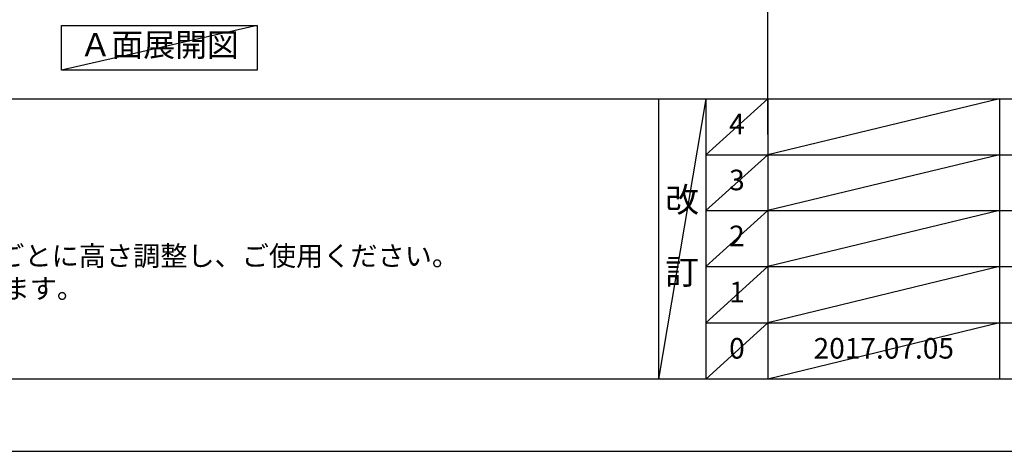
# Model space of a CAD drawing. Extents: x 0 to 26473, y -22065 to -13195.
# Drawn here: x 2522 to 5390, y -22040 to -20782 of the extents above; entities that cross this region are included whole.
import ezdxf

# ---------------------------------------------------------------- set-up
doc = ezdxf.new("R2010")
doc.units = 0
doc.header["$LTSCALE"] = 50
doc.header["$MEASUREMENT"] = 0
doc.layers.get('DEFPOINTS').update_dxf_attribs({"color": 146, "linetype": 'CONTINUOUS'})
for name, color, linetype in [('160-文字', 254, 'CONTINUOUS'), ('190-図面外枠', 5, 'CONTINUOUS'), ('191-図面内枠', 4, 'CONTINUOUS')]:
    doc.layers.add(name, color=color, linetype=linetype)
doc.styles.add('KH001', font='txt')

# ---------------------------------------------------------------- blocks, each defined once
blk = doc.blocks.new('A$C5D946DDC')
at = {"layer": '190-図面外枠'}
blk.add_line((20519, 350.7), (271, 350.7), dxfattribs=at)
at = {"layer": 'DEFPOINTS'}
blk.add_lwpolyline([(0, 0), (20790, 0), (20790, 14700), (0, 14700)], close=True, dxfattribs=at)

msp = doc.modelspace()

# ---------------------------------------------------------------- linework, layer by layer
at = {"layer": '160-文字'}
msp.add_lwpolyline([(2643.29, -20798.95), (3213.32, -20798.95), (3213.32, -20929.38), (2643.29, -20929.38)], close=True, dxfattribs=at)
at = {"layer": '191-図面内枠'}
for p, q in [((162.58, -21012.67), (12311.4, -21012.67)), ((4382.85, -21012.67), (4382.85, -21829.6)), ((4520.96, -21012.67), (4520.96, -21829.6)), ((4701.92, -21012.67), (4701.92, -21829.6)), ((5376.57, -21012.67), (5376.57, -21829.6)), ((4520.96, -21175.6), (9005.37, -21175.6)), ((4520.96, -21338.6), (9005.37, -21338.6)), ((4520.96, -21501.6), (9005.37, -21501.6)), ((4520.96, -21665.6), (9005.37, -21665.6))]:
    msp.add_line(p, q, dxfattribs=at)
at = {"layer": 'DEFPOINTS'}
for p, q in [((4701.63, -21116.43), (4701.63, -13760.2)), ((3213.32, -20798.95), (2643.29, -20929.38)), ((4520.96, -21012.67), (4382.85, -21829.6)), ((4701.92, -21012.67), (4520.96, -21175.67)), ((5376.57, -21012.67), (4701.92, -21175.6)), ((4701.92, -21175.6), (4520.96, -21338.6)), ((5376.57, -21175.6), (4701.92, -21338.6)), ((4701.92, -21338.6), (4520.96, -21501.6)), ((5376.57, -21338.6), (4701.92, -21501.6)), ((4701.92, -21501.6), (4520.96, -21665.6)), ((5376.57, -21501.6), (4701.92, -21665.6)), ((4701.92, -21665.6), (4520.96, -21829.6)), ((5376.57, -21665.6), (4701.92, -21829.6))]:
    msp.add_line(p, q, dxfattribs=at)

# ---------------------------------------------------------------- block references
at = {"layer": '190-図面外枠', "xscale": 0.6000000000058208, "yscale": 0.6000000000058208, "zscale": 0.6000000000058208}
msp.add_blockref('A$C5D946DDC', (0, -22040), dxfattribs=at)

# ---------------------------------------------------------------- texts
at = {"layer": '160-文字', "style": 'KH001'}
for s, p in [('4、本図は、天井高2400想定で記載されておりますが、各物件ごとに高さ調整し、ご使用ください。', (258.98, -21499.53)), ('5、IH/ガス両方の加熱機器を考慮した設備位置で記載しております。', (258.98, -21594.53))]:
    msp.add_text(s, height=58, dxfattribs=at).set_placement(p)
at = {"layer": '160-文字', "insert": (2928.31, -20864.16), "char_height": 68, "attachment_point": 5, "style": 'KH001'}
msp.add_mtext('Ａ面展開図', dxfattribs=at)
at = {"layer": '160-文字', "attachment_point": 5, "line_spacing_factor": 0.876232, "style": 'KH001'}
for s, insert, char_height in [('4', (4611.44, -21094.17), 60), ('3', (4611.44, -21257.1), 60), ('改\\P\\P訂', (4451.9, -21421.14), 72), ('2', (4611.44, -21420.1), 60), ('1', (4611.44, -21583.6), 60), ('0', (4611.44, -21747.6), 60), ('2017.07.05', (5039.25, -21747.6), 60)]:
    msp.add_mtext(s, dxfattribs=dict(at, insert=insert, char_height=char_height))

doc.saveas('drawing.dxf')
